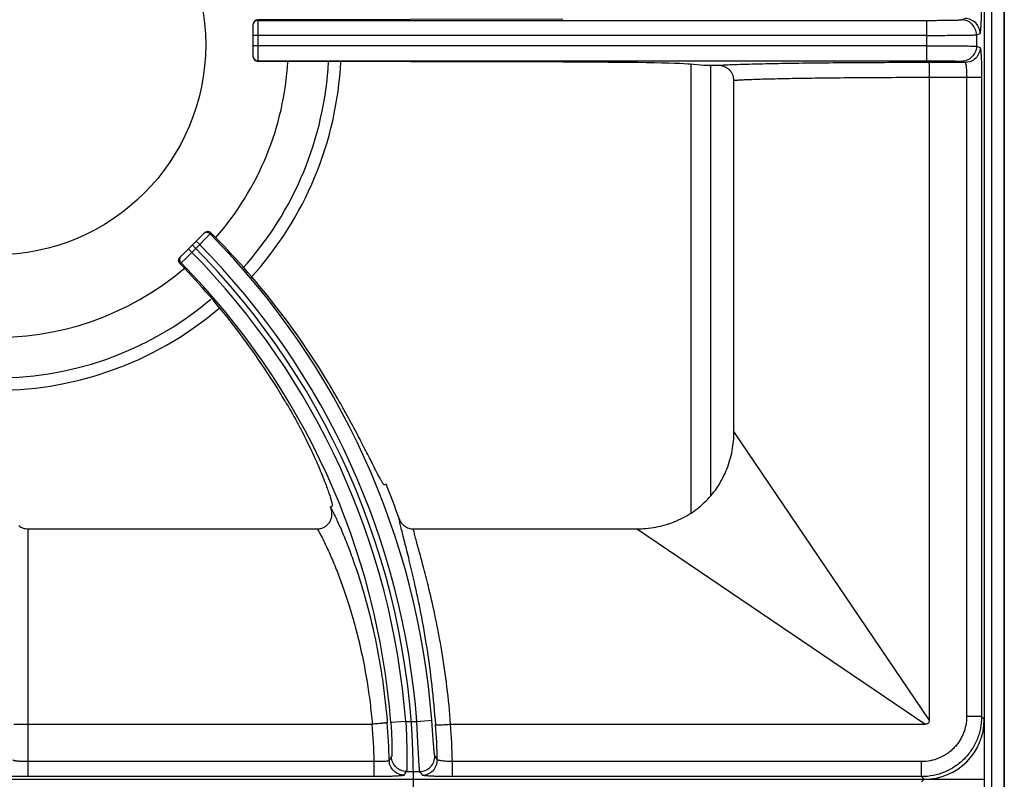
# Model space of a CAD drawing. Units: millimetres. Extents: x 0 to 124, y -92 to 73.
# Drawn here: x 100 to 120, y 36 to 52 of the extents above; entities that cross this region are included whole.
import ezdxf

# ---------------------------------------------------------------- set-up
doc = ezdxf.new("R2010")
doc.units = ezdxf.units.MM
doc.layers.add('GRC-700 SERİ PİŞİRME', color=7, linetype='Continuous')

msp = doc.modelspace()

# ---------------------------------------------------------------- linework, layer by layer
at = {"layer": 'GRC-700 SERİ PİŞİRME', "color": 252}
for p, q in [((120, 66.159), (120, 2.393)), ((119.6, 65.95), (119.6, 6.95)), ((119.741, 66.061), (119.741, 2.518)), ((119.6, 64.752), (119.6, 37.648)), ((111.181, 51.63), (105.093, 51.616)), ((105.093, 51.616), (105.093, 50.784)), ((105.093, 51.603), (118.444, 51.603)), ((118.444, 51.603), (118.444, 50.797)), ((119.143, 51.615), (119.216, 51.639)), ((104.993, 51.515), (104.993, 50.884)), ((119.443, 51.315), (119.516, 51.339)), ((118.444, 51.303), (104.993, 51.303)), ((119.443, 51.315), (119.443, 51.085)), ((118.444, 51.097), (104.993, 51.097)), ((119.443, 51.085), (119.516, 51.061)), ((105.093, 50.797), (118.444, 50.797)), ((111.181, 50.77), (105.093, 50.784)), ((119.216, 50.761), (118.494, 50.761)), ((119.143, 50.785), (119.216, 50.761)), ((114, 50.7), (113.727, 50.727)), ((113.74, 50.727), (113.74, 41.763)), ((114.133, 50.7), (114.133, 42.119)), ((114.6, 43.392), (114.6, 50.401)), ((119.547, 50.461), (118.5, 50.461)), ((118.5, 50.461), (118.5, 37.637)), ((119.247, 50.461), (119.247, 37.701)), ((119.547, 50.461), (119.547, 37.701)), ((104.017, 47.355), (103.543, 46.881)), ((104.042, 47.238), (103.929, 47.126)), ((104.141, 47.338), (104.042, 47.238)), ((104.159, 47.355), (104.141, 47.338)), ((103.773, 46.97), (103.703, 47.041)), ((103.929, 47.126), (103.773, 46.97)), ((103.929, 47.126), (103.858, 47.197)), ((103.659, 46.857), (103.561, 46.759)), ((103.773, 46.97), (103.659, 46.857)), ((103.561, 46.759), (103.541, 46.74)), ((116.148, 41.108), (114.6, 43.392)), ((107.651, 42.342), (107.619, 42.329)), ((106.539, 41.892), (106.572, 41.905)), ((100.5, 41.45), (106.279, 41.45)), ((100.5, 41.45), (100.5, 36.503)), ((108.197, 41.45), (112.657, 41.45)), ((114.941, 39.902), (112.657, 41.45)), ((118.5, 37.637), (116.148, 41.108)), ((118.413, 37.55), (114.941, 39.902)), ((108.045, 37.606), (107.746, 37.583)), ((108.045, 37.606), (108.266, 37.606)), ((108.266, 37.606), (108.565, 37.628)), ((119.547, 37.701), (119.247, 37.701)), ((119.547, 37.701), (119.6, 37.648)), ((100.5, 37.55), (107.377, 37.55)), ((108.942, 37.55), (118.413, 37.55)), ((107.415, 36.803), (100.5, 36.803)), ((107.415, 36.503), (107.415, 36.803)), ((118.348, 36.803), (108.977, 36.803)), ((108.977, 36.503), (108.977, 36.803)), ((118.348, 36.503), (118.348, 36.803)), ((108.06, 36.607), (108.326, 36.607)), ((0.2, 36.45), (119.6, 36.45)), ((80.998, 36.45), (118.402, 36.45)), ((107.415, 36.503), (100.5, 36.503)), ((118.348, 36.503), (108.977, 36.503)), ((118.348, 36.503), (118.402, 36.45)), ((118.348, 36.397), (118.402, 36.45))]:
    msp.add_line(p, q, dxfattribs=at)
at = {"layer": 'GRC-700 SERİ PİŞİRME'}
msp.add_lwpolyline([(0, 0), (120, 0), (120, 72.961, 0.414214), (119.741, 73.22), (0.259, 73.22, 0.414214), (0, 72.961)], format="xyb", close=True, dxfattribs=at)
at = {"layer": 'GRC-700 SERİ PİŞİRME', "color": 252}
msp.add_circle((99.85, 51.12), 4.2, dxfattribs=at)
for centre, radius, start, end in [((105.093, 51.503), 0.1, 89.9921, 173.1045), ((105.092, 51.503), 0.0993, 173.0331, 179.9787), ((99.85, 51.12), 5.85, 318.6954, 356.6912), ((99.85, 51.12), 6.66, 317.8484, 357.0795), ((99.85, 51.12), 6.906, 317.6243, 357.1728), ((105.092, 50.897), 0.0993, 180.0213, 186.9669), ((105.093, 50.897), 0.1, 186.8955, 270.0079), ((104.088, 47.284), 0.101, 114.5191, 134.9344), ((104.087, 47.285), 0.1, 73.1812, 114.4573), ((104.088, 47.284), 0.101, 45.0861, 73.4545), ((93.111, 36.45), 15.499, 4.3613, 44.6279), ((93.111, 36.45), 15.089, 0, 45), ((93.111, 36.45), 15.199, 4.3613, 44.623), ((99.85, 51.12), 5.85, 226.7239, 310.1325), ((93.111, 36.45), 14.979, 4.4255, 44.6175), ((93.111, 36.45), 14.679, 4.4255, 44.6123), ((99.85, 51.12), 6.66, 227.8318, 310.2073), ((99.85, 51.12), 6.906, 227.8799, 310.2336), ((93.111, 36.45), 15.689, 19.3814, 22.06), ((93.111, 36.45), 14.489, 21.9591, 22.06), ((93.111, 36.45), 14.608, 1.4729, 4.435), ((93.111, 36.45), 14.308, 1.413, 4.409), ((93.111, 36.45), 15.569, 1.438, 3.998), ((93.111, 36.45), 15.869, 1.274, 3.9747), ((86.757, 50.246), 24.886, 327.3651, 327.5621), ((86.618, 22.167), 26.493, 33.6336, 33.8288), ((86.512, 50.02), 25.381, 327.9035, 328.0993), ((86.845, 21.935), 26.013, 34.1381, 34.3341), ((93.111, 36.45), 15.089, 315, 0)]:
    msp.add_arc(centre, radius, start, end, dxfattribs=at)
for centre, major_axis, ratio, start_param, end_param in [((105.093, 51.516), (0.0685, 0.0731), 0.997602, 0.75425, 2.325046), ((105.093, 50.884), (0.0685, -0.0731), 0.997602, -2.325046, -0.75425), ((110.773, 50.718), (3, 0), 0.017455, 0.174533, 1.434389), ((93.16, 36.33), (-5.849, 14.434), 0.999966, -1.414529, -1.169276), ((93.066, 36.562), (-5.486, 13.537), 0.999966, -1.421388, -1.184848), ((118.398, 37.652), (-0.851, 0.851), 0.997265, -3.925621, -2.357564)]:
    msp.add_ellipse(centre, major_axis=major_axis, ratio=ratio, start_param=start_param, end_param=end_param, dxfattribs=at)
for points, knots in [([(119.516, 51.339), (119.516, 51.339), (119.518, 51.34), (119.519, 51.343), (119.521, 51.347), (119.523, 51.355), (119.525, 51.369), (119.528, 51.389), (119.531, 51.415), (119.533, 51.445), (119.536, 51.48), (119.538, 51.519), (119.54, 51.563), (119.542, 51.627), (119.545, 51.714), (119.546, 51.824), (119.547, 51.9), (119.547, 51.939)], [0, 0, 0, 0, 0.003233, 0.008267, 0.015403, 0.024728, 0.050032, 0.084136, 0.126748, 0.177522, 0.235999, 0.301623, 0.373813, 0.451872, 0.622646, 0.807775, 1, 1, 1, 1]), ([(118.444, 51.603), (118.488, 51.603), (118.575, 51.603), (118.701, 51.604), (118.8, 51.605), (118.875, 51.606), (118.925, 51.606), (118.97, 51.607), (119.012, 51.608), (119.047, 51.609), (119.078, 51.61), (119.1, 51.611), (119.115, 51.612), (119.123, 51.612), (119.13, 51.613), (119.136, 51.613), (119.14, 51.614), (119.142, 51.614), (119.143, 51.615)], [0, 0, 0, 0, 0.18883, 0.371041, 0.539782, 0.617246, 0.689168, 0.754862, 0.813757, 0.865335, 0.909131, 0.944775, 0.959432, 0.97193, 0.982251, 0.990377, 0.996294, 1, 1, 1, 1]), ([(119.443, 51.315), (119.443, 51.354), (119.427, 51.432), (119.36, 51.532), (119.261, 51.599), (119.182, 51.615), (119.143, 51.615)], [0, 0, 0, 0, 0.25011, 0.500199, 0.750172, 1, 1, 1, 1]), ([(119.516, 51.339), (119.516, 51.378), (119.5, 51.457), (119.434, 51.556), (119.334, 51.623), (119.255, 51.639), (119.216, 51.639)], [0, 0, 0, 0, 0.25011, 0.500199, 0.750172, 1, 1, 1, 1]), ([(118.444, 51.303), (118.507, 51.303), (118.631, 51.303), (118.81, 51.304), (118.953, 51.305), (119.059, 51.306), (119.131, 51.306), (119.196, 51.307), (119.255, 51.308), (119.306, 51.309), (119.35, 51.31), (119.381, 51.311), (119.402, 51.312), (119.414, 51.312), (119.425, 51.313), (119.433, 51.313), (119.438, 51.314), (119.442, 51.314), (119.443, 51.315)], [0, 0, 0, 0, 0.188861, 0.371103, 0.539872, 0.617348, 0.689281, 0.754985, 0.813886, 0.865467, 0.90926, 0.944898, 0.959548, 0.972038, 0.982346, 0.990454, 0.996342, 1, 1, 1, 1]), ([(118.444, 51.097), (118.507, 51.097), (118.631, 51.097), (118.81, 51.096), (118.953, 51.095), (119.059, 51.094), (119.131, 51.093), (119.196, 51.093), (119.255, 51.092), (119.306, 51.091), (119.35, 51.09), (119.381, 51.089), (119.402, 51.088), (119.414, 51.087), (119.425, 51.087), (119.433, 51.086), (119.438, 51.086), (119.442, 51.085), (119.443, 51.085)], [0, 0, 0, 0, 0.188861, 0.371103, 0.539872, 0.617348, 0.689281, 0.754985, 0.813886, 0.865467, 0.90926, 0.944898, 0.959548, 0.972038, 0.982346, 0.990454, 0.996342, 1, 1, 1, 1]), ([(119.443, 51.085), (119.443, 51.046), (119.427, 50.967), (119.36, 50.868), (119.261, 50.801), (119.182, 50.785), (119.143, 50.785)], [0, 0, 0, 0, 0.25011, 0.500199, 0.750172, 1, 1, 1, 1]), ([(119.516, 51.061), (119.516, 51.022), (119.5, 50.943), (119.434, 50.843), (119.334, 50.777), (119.255, 50.761), (119.216, 50.761)], [0, 0, 0, 0, 0.25011, 0.500199, 0.750172, 1, 1, 1, 1]), ([(119.516, 51.061), (119.516, 51.061), (119.518, 51.059), (119.519, 51.057), (119.521, 51.052), (119.523, 51.044), (119.525, 51.031), (119.528, 51.01), (119.531, 50.985), (119.533, 50.955), (119.536, 50.92), (119.538, 50.88), (119.54, 50.837), (119.542, 50.772), (119.545, 50.685), (119.546, 50.575), (119.547, 50.499), (119.547, 50.461)], [0, 0, 0, 0, 0.003233, 0.008267, 0.015403, 0.024728, 0.050032, 0.084136, 0.126748, 0.177522, 0.235999, 0.301623, 0.373813, 0.451872, 0.622646, 0.807775, 1, 1, 1, 1]), ([(115.823, 50.743), (115.646, 50.74), (115.392, 50.736), (115.068, 50.729), (114.861, 50.724), (114.68, 50.718), (114.526, 50.713), (114.4, 50.707), (114.325, 50.702), (114.293, 50.7)], [0, 0, 0, 0, 0.346915, 0.49846, 0.634017, 0.752681, 0.853654, 0.936276, 1, 1, 1, 1]), ([(118.494, 50.761), (118.021, 50.76), (117.33, 50.758), (116.44, 50.751), (116.022, 50.746), (115.823, 50.743)], [0, 0, 0, 0, 0.531021, 0.77651, 1, 1, 1, 1]), ([(118.444, 50.797), (118.488, 50.797), (118.575, 50.797), (118.701, 50.796), (118.8, 50.795), (118.875, 50.794), (118.925, 50.793), (118.97, 50.793), (119.012, 50.792), (119.047, 50.791), (119.078, 50.79), (119.1, 50.789), (119.115, 50.788), (119.123, 50.787), (119.13, 50.787), (119.136, 50.786), (119.14, 50.786), (119.142, 50.785), (119.143, 50.785)], [0, 0, 0, 0, 0.18883, 0.371041, 0.539782, 0.617246, 0.689168, 0.754862, 0.813757, 0.865335, 0.909131, 0.944775, 0.959432, 0.97193, 0.982251, 0.990377, 0.996294, 1, 1, 1, 1]), ([(118.494, 50.761), (118.494, 50.761), (118.494, 50.761), (118.494, 50.76), (118.494, 50.759), (118.495, 50.757), (118.495, 50.754), (118.495, 50.751), (118.495, 50.746), (118.496, 50.742), (118.496, 50.734), (118.497, 50.723), (118.497, 50.708), (118.498, 50.69), (118.498, 50.67), (118.499, 50.649), (118.499, 50.617), (118.5, 50.573), (118.5, 50.518), (118.5, 50.48), (118.5, 50.461)], [0, 0, 0, 0, 0.000881, 0.002287, 0.006787, 0.013581, 0.02267, 0.03404, 0.047676, 0.063558, 0.081649, 0.124251, 0.175067, 0.23367, 0.299498, 0.371888, 0.450175, 0.621524, 0.807318, 1, 1, 1, 1]), ([(119.216, 50.761), (119.217, 50.761), (119.219, 50.759), (119.221, 50.757), (119.223, 50.753), (119.226, 50.746), (119.228, 50.736), (119.231, 50.723), (119.234, 50.708), (119.236, 50.69), (119.239, 50.663), (119.242, 50.624), (119.245, 50.573), (119.247, 50.518), (119.247, 50.48), (119.247, 50.461)], [0, 0, 0, 0, 0.011763, 0.020004, 0.030138, 0.056456, 0.091049, 0.133795, 0.184444, 0.242597, 0.307746, 0.456723, 0.625972, 0.809458, 1, 1, 1, 1]), ([(114.6, 50.401), (114.6, 50.421), (114.596, 50.46), (114.578, 50.518), (114.549, 50.57), (114.51, 50.615), (114.463, 50.652), (114.41, 50.679), (114.352, 50.696), (114.313, 50.7), (114.293, 50.7)], [0, 0, 0, 0, 0.124902, 0.250026, 0.375016, 0.500006, 0.624996, 0.749978, 0.875105, 1, 1, 1, 1]), ([(116.014, 50.443), (115.852, 50.441), (115.619, 50.436), (115.323, 50.43), (115.132, 50.425), (114.965, 50.419), (114.821, 50.414), (114.702, 50.408), (114.631, 50.403), (114.6, 50.401)], [0, 0, 0, 0, 0.343094, 0.49357, 0.628691, 0.747598, 0.849525, 0.933836, 1, 1, 1, 1]), ([(118.5, 50.461), (118.06, 50.46), (117.416, 50.458), (116.588, 50.451), (116.199, 50.446), (116.014, 50.443)], [0, 0, 0, 0, 0.531018, 0.776494, 1, 1, 1, 1]), ([(104.141, 47.338), (104.132, 47.347), (104.115, 47.358), (104.09, 47.366), (104.071, 47.368), (104.051, 47.366), (104.026, 47.359), (104.009, 47.347), (104, 47.338)], [0, 0, 0, 0, 0.249188, 0.374804, 0.500096, 0.625373, 0.750948, 1, 1, 1, 1]), ([(103.541, 46.74), (103.532, 46.749), (103.518, 46.771), (103.51, 46.81), (103.518, 46.85), (103.533, 46.872), (103.543, 46.881)], [0, 0, 0, 0, 0.248386, 0.49683, 0.747098, 1, 1, 1, 1]), ([(103.561, 46.759), (103.552, 46.768), (103.541, 46.785), (103.533, 46.81), (103.531, 46.83), (103.533, 46.849), (103.541, 46.874), (103.552, 46.891), (103.561, 46.9)], [0, 0, 0, 0, 0.249202, 0.374808, 0.500095, 0.625367, 0.750932, 1, 1, 1, 1]), ([(107.619, 42.329), (107.618, 42.329), (107.616, 42.329), (107.613, 42.33), (107.61, 42.332), (107.606, 42.336), (107.602, 42.34), (107.598, 42.346), (107.592, 42.353), (107.584, 42.365), (107.573, 42.383), (107.559, 42.408), (107.542, 42.437), (107.516, 42.485), (107.478, 42.557), (107.427, 42.656), (107.369, 42.772), (107.303, 42.903), (107.228, 43.049), (107.147, 43.207), (107.057, 43.378), (106.96, 43.559), (106.856, 43.749), (106.706, 44.016), (106.588, 44.218), (106.506, 44.354)], [0, 0, 0, 0, 0.000967, 0.002223, 0.003913, 0.006097, 0.008802, 0.012041, 0.01582, 0.020145, 0.030435, 0.042912, 0.05756, 0.074357, 0.114306, 0.162497, 0.218606, 0.28225, 0.352997, 0.43035, 0.513776, 0.602674, 0.696422, 0.794365, 1, 1, 1, 1]), ([(105.635, 44.001), (105.715, 43.865), (105.831, 43.661), (105.974, 43.391), (106.071, 43.198), (106.16, 43.013), (106.24, 42.839), (106.312, 42.676), (106.374, 42.526), (106.428, 42.39), (106.473, 42.269), (106.51, 42.164), (106.535, 42.088), (106.551, 42.035), (106.56, 42.003), (106.567, 41.975), (106.571, 41.954), (106.574, 41.94), (106.575, 41.932), (106.576, 41.924), (106.576, 41.918), (106.576, 41.913), (106.575, 41.909), (106.574, 41.906), (106.573, 41.905), (106.572, 41.905)], [0, 0, 0, 0, 0.205948, 0.304023, 0.397834, 0.486748, 0.570154, 0.647469, 0.718143, 0.781711, 0.837732, 0.885846, 0.925726, 0.942497, 0.957124, 0.969585, 0.979862, 0.984182, 0.987958, 0.991194, 0.993898, 0.996082, 0.997773, 0.999031, 1, 1, 1, 1]), ([(112.657, 41.45), (112.785, 41.45), (113.04, 41.473), (113.41, 41.579), (113.753, 41.755), (114.052, 41.998), (114.294, 42.297), (114.471, 42.64), (114.577, 43.009), (114.6, 43.265), (114.6, 43.392)], [0, 0, 0, 0, 0.124989, 0.249997, 0.375, 0.499994, 0.624989, 0.749993, 0.875006, 1, 1, 1, 1]), ([(106.279, 41.45), (106.303, 41.45), (106.34, 41.454), (106.387, 41.47), (106.42, 41.485), (106.451, 41.505), (106.479, 41.529), (106.505, 41.556), (106.533, 41.595), (106.559, 41.651), (106.571, 41.712), (106.572, 41.761), (106.568, 41.809), (106.558, 41.845), (106.549, 41.868)], [0, 0, 0, 0, 0.124833, 0.187481, 0.250081, 0.312648, 0.375203, 0.437769, 0.500332, 0.625191, 0.750017, 0.812575, 0.875187, 1, 1, 1, 1]), ([(106.549, 41.868), (106.562, 41.844), (106.591, 41.789), (106.636, 41.699), (106.686, 41.593), (106.741, 41.471), (106.8, 41.334), (106.885, 41.123), (106.947, 40.957), (106.989, 40.842)], [0, 0, 0, 0, 0.074521, 0.164865, 0.270373, 0.390342, 0.524026, 0.670703, 1, 1, 1, 1]), ([(100.316, 41.515), (100.329, 41.504), (100.357, 41.486), (100.402, 41.465), (100.45, 41.453), (100.483, 41.45), (100.5, 41.45)], [0, 0, 0, 0, 0.249955, 0.500005, 0.75005, 1, 1, 1, 1]), ([(107.911, 41.656), (107.921, 41.627), (107.951, 41.571), (108.018, 41.504), (108.103, 41.46), (108.165, 41.45), (108.197, 41.45)], [0, 0, 0, 0, 0.250039, 0.500056, 0.750041, 1, 1, 1, 1]), ([(108.219, 40.385), (108.186, 40.531), (108.136, 40.74), (108.07, 41.006), (108.026, 41.177), (107.988, 41.328), (107.956, 41.457), (107.933, 41.551), (107.919, 41.615), (107.913, 41.643), (107.911, 41.656)], [0, 0, 0, 0, 0.343109, 0.493517, 0.62862, 0.747561, 0.849552, 0.933889, 0.969255, 1, 1, 1, 1]), ([(106.279, 41.45), (106.292, 41.427), (106.32, 41.377), (106.364, 41.295), (106.413, 41.198), (106.487, 41.044), (106.587, 40.819), (106.663, 40.629), (106.703, 40.526)], [0, 0, 0, 0, 0.077059, 0.169088, 0.275482, 0.395601, 0.674338, 1, 1, 1, 1]), ([(108.509, 40.254), (108.476, 40.389), (108.426, 40.584), (108.36, 40.832), (108.317, 40.992), (108.278, 41.134), (108.244, 41.257), (108.218, 41.36), (108.203, 41.422), (108.197, 41.45)], [0, 0, 0, 0, 0.337975, 0.487195, 0.622001, 0.741492, 0.844819, 0.931208, 1, 1, 1, 1]), ([(106.989, 40.842), (107.027, 40.735), (107.103, 40.511), (107.252, 40.025), (107.422, 39.355), (107.554, 38.646), (107.633, 38.044), (107.663, 37.735), (107.676, 37.579)], [0, 0, 0, 0, 0.101815, 0.212432, 0.45577, 0.721429, 0.859787, 1, 1, 1, 1]), ([(106.703, 40.526), (106.74, 40.429), (106.814, 40.226), (106.959, 39.785), (107.126, 39.176), (107.256, 38.527), (107.334, 37.976), (107.364, 37.693), (107.376, 37.55)], [0, 0, 0, 0, 0.101497, 0.211796, 0.454742, 0.720613, 0.859323, 1, 1, 1, 1]), ([(108.643, 37.535), (108.625, 37.799), (108.578, 38.314), (108.477, 39.059), (108.357, 39.746), (108.265, 40.181), (108.219, 40.385)], [0, 0, 0, 0, 0.274627, 0.538102, 0.782283, 1, 1, 1, 1]), ([(108.941, 37.55), (108.923, 37.799), (108.875, 38.288), (108.773, 38.995), (108.65, 39.647), (108.556, 40.06), (108.509, 40.254)], [0, 0, 0, 0, 0.273719, 0.536742, 0.781212, 1, 1, 1, 1]), ([(107.676, 37.579), (107.675, 37.579), (107.675, 37.579), (107.673, 37.579), (107.671, 37.578), (107.668, 37.578), (107.664, 37.577), (107.658, 37.576), (107.649, 37.575), (107.637, 37.574), (107.621, 37.572), (107.604, 37.57), (107.584, 37.568), (107.563, 37.566), (107.531, 37.563), (107.488, 37.559), (107.434, 37.554), (107.396, 37.551), (107.377, 37.55)], [0, 0, 0, 0, 0.002909, 0.00808, 0.015519, 0.025208, 0.037127, 0.051252, 0.086022, 0.12927, 0.180529, 0.239276, 0.304993, 0.377127, 0.455007, 0.625186, 0.809458, 1, 1, 1, 1]), ([(107.746, 37.583), (107.75, 37.539), (107.756, 37.454), (107.762, 37.33), (107.766, 37.231), (107.768, 37.159), (107.769, 37.109), (107.769, 37.065), (107.769, 37.025), (107.768, 36.99), (107.767, 36.96), (107.766, 36.939), (107.765, 36.925), (107.765, 36.917), (107.764, 36.91), (107.763, 36.904), (107.762, 36.9), (107.761, 36.898), (107.761, 36.897)], [0, 0, 0, 0, 0.1905, 0.373957, 0.543214, 0.620622, 0.692293, 0.757567, 0.815923, 0.866899, 0.91009, 0.945193, 0.959623, 0.971938, 0.982127, 0.990187, 0.996127, 1, 1, 1, 1]), ([(108.045, 37.606), (108.049, 37.543), (108.055, 37.419), (108.062, 37.24), (108.065, 37.097), (108.067, 36.991), (108.068, 36.919), (108.069, 36.854), (108.068, 36.795), (108.068, 36.744), (108.067, 36.7), (108.066, 36.669), (108.065, 36.648), (108.064, 36.636), (108.063, 36.625), (108.062, 36.617), (108.062, 36.612), (108.061, 36.609), (108.06, 36.608), (108.06, 36.607)], [0, 0, 0, 0, 0.188791, 0.370976, 0.539713, 0.617178, 0.689098, 0.754789, 0.813678, 0.865248, 0.909033, 0.94467, 0.959326, 0.971826, 0.982153, 0.990292, 0.996235, 0.998386, 1, 1, 1, 1]), ([(108.326, 36.607), (108.326, 36.608), (108.325, 36.609), (108.324, 36.612), (108.323, 36.617), (108.322, 36.625), (108.321, 36.636), (108.319, 36.648), (108.317, 36.669), (108.315, 36.7), (108.312, 36.744), (108.309, 36.795), (108.305, 36.854), (108.302, 36.92), (108.298, 36.991), (108.292, 37.097), (108.285, 37.24), (108.276, 37.419), (108.269, 37.543), (108.266, 37.606)], [0, 0, 0, 0, 0.001635, 0.003807, 0.009793, 0.017974, 0.028344, 0.040886, 0.055585, 0.091311, 0.13518, 0.186823, 0.245782, 0.311498, 0.383398, 0.460819, 0.629374, 0.811356, 1, 1, 1, 1]), ([(108.626, 36.916), (108.625, 36.916), (108.624, 36.919), (108.623, 36.923), (108.622, 36.929), (108.62, 36.936), (108.619, 36.945), (108.617, 36.961), (108.614, 36.983), (108.611, 37.015), (108.608, 37.052), (108.605, 37.094), (108.601, 37.141), (108.597, 37.193), (108.592, 37.268), (108.584, 37.369), (108.575, 37.497), (108.568, 37.584), (108.565, 37.628)], [0, 0, 0, 0, 0.004034, 0.010234, 0.018639, 0.029251, 0.042056, 0.057036, 0.093365, 0.13785, 0.190069, 0.249508, 0.315566, 0.387625, 0.464999, 0.632817, 0.813301, 1, 1, 1, 1]), ([(119.547, 37.701), (119.547, 37.623), (119.535, 37.505), (119.497, 37.353), (119.457, 37.242), (119.407, 37.136), (119.346, 37.035), (119.276, 36.94), (119.197, 36.853), (119.11, 36.774), (119.015, 36.704), (118.914, 36.643), (118.808, 36.593), (118.697, 36.553), (118.545, 36.515), (118.427, 36.503), (118.348, 36.503)], [0, 0, 0, 0, 0.124892, 0.187446, 0.249961, 0.312469, 0.374991, 0.437518, 0.500043, 0.562565, 0.625079, 0.687583, 0.750072, 0.812565, 0.875106, 1, 1, 1, 1]), ([(119.247, 37.701), (119.247, 37.643), (119.238, 37.554), (119.21, 37.44), (119.18, 37.357), (119.142, 37.277), (119.097, 37.201), (119.044, 37.13), (118.985, 37.065), (118.92, 37.005), (118.825, 36.935), (118.695, 36.866), (118.525, 36.814), (118.407, 36.803), (118.348, 36.803)], [0, 0, 0, 0, 0.124934, 0.187508, 0.250042, 0.312568, 0.375108, 0.437652, 0.500194, 0.562733, 0.625264, 0.750142, 0.875064, 1, 1, 1, 1]), ([(118.5, 37.637), (118.5, 37.631), (118.5, 37.619), (118.497, 37.602), (118.49, 37.585), (118.48, 37.57), (118.465, 37.559), (118.448, 37.553), (118.431, 37.55), (118.419, 37.55), (118.413, 37.55)], [0, 0, 0, 0, 0.124442, 0.249272, 0.375422, 0.49983, 0.624499, 0.750709, 0.875505, 1, 1, 1, 1]), ([(100.215, 37.554), (100.22, 37.554), (100.235, 37.553), (100.259, 37.552), (100.289, 37.552), (100.339, 37.551), (100.41, 37.55), (100.469, 37.55), (100.5, 37.55)], [0, 0, 0, 0, 0.063008, 0.149081, 0.256208, 0.381627, 0.674859, 1, 1, 1, 1]), ([(108.643, 37.535), (108.643, 37.535), (108.644, 37.535), (108.645, 37.535), (108.648, 37.535), (108.651, 37.535), (108.654, 37.535), (108.66, 37.535), (108.669, 37.535), (108.682, 37.535), (108.698, 37.536), (108.715, 37.536), (108.735, 37.537), (108.756, 37.538), (108.788, 37.54), (108.831, 37.543), (108.886, 37.546), (108.923, 37.549), (108.942, 37.55)], [0, 0, 0, 0, 0.003008, 0.008227, 0.015692, 0.025397, 0.037323, 0.05145, 0.086215, 0.129447, 0.180685, 0.23941, 0.305105, 0.377219, 0.455079, 0.625229, 0.809483, 1, 1, 1, 1]), ([(100.5, 36.803), (100.48, 36.803), (100.442, 36.803), (100.386, 36.805), (100.342, 36.807), (100.31, 36.81), (100.288, 36.812), (100.269, 36.814), (100.251, 36.816), (100.236, 36.819), (100.224, 36.822), (100.215, 36.824), (100.209, 36.826), (100.206, 36.828), (100.203, 36.829), (100.201, 36.831), (100.2, 36.832), (100.2, 36.834), (100.2, 36.834)], [0, 0, 0, 0, 0.192265, 0.377277, 0.54764, 0.625347, 0.697091, 0.762181, 0.820066, 0.870245, 0.912321, 0.946053, 0.959757, 0.971372, 0.980972, 0.988698, 0.994844, 1, 1, 1, 1]), ([(107.715, 36.825), (107.714, 36.824), (107.713, 36.823), (107.71, 36.821), (107.706, 36.819), (107.699, 36.817), (107.688, 36.814), (107.676, 36.812), (107.654, 36.809), (107.621, 36.806), (107.577, 36.803), (107.526, 36.802), (107.472, 36.802), (107.434, 36.802), (107.415, 36.803)], [0, 0, 0, 0, 0.012103, 0.020633, 0.031071, 0.057959, 0.093049, 0.136201, 0.187118, 0.310678, 0.459431, 0.628126, 0.810757, 1, 1, 1, 1]), ([(108.014, 36.533), (107.976, 36.534), (107.898, 36.549), (107.8, 36.613), (107.733, 36.71), (107.716, 36.787), (107.715, 36.825)], [0, 0, 0, 0, 0.250033, 0.500127, 0.750147, 1, 1, 1, 1]), ([(108.06, 36.607), (108.022, 36.607), (107.945, 36.622), (107.847, 36.686), (107.779, 36.783), (107.762, 36.859), (107.761, 36.897)], [0, 0, 0, 0, 0.250033, 0.500127, 0.750146, 1, 1, 1, 1]), ([(108.326, 36.607), (108.366, 36.607), (108.446, 36.623), (108.547, 36.693), (108.613, 36.795), (108.627, 36.876), (108.626, 36.916)], [0, 0, 0, 0, 0.250027, 0.50013, 0.750156, 1, 1, 1, 1]), ([(108.376, 36.533), (108.416, 36.534), (108.496, 36.55), (108.596, 36.618), (108.662, 36.721), (108.677, 36.801), (108.676, 36.841)], [0, 0, 0, 0, 0.250028, 0.50013, 0.750155, 1, 1, 1, 1]), ([(108.977, 36.803), (108.957, 36.803), (108.92, 36.804), (108.865, 36.807), (108.814, 36.811), (108.77, 36.816), (108.737, 36.821), (108.715, 36.825), (108.702, 36.828), (108.692, 36.831), (108.685, 36.833), (108.681, 36.836), (108.678, 36.838), (108.676, 36.839), (108.676, 36.841)], [0, 0, 0, 0, 0.188005, 0.369419, 0.537106, 0.685312, 0.808939, 0.860157, 0.90379, 0.939526, 0.96721, 0.978086, 0.987068, 1, 1, 1, 1]), ([(100.5, 36.503), (100.461, 36.503), (100.384, 36.503), (100.273, 36.505), (100.185, 36.508), (100.12, 36.51), (100.077, 36.512), (100.038, 36.514), (100.003, 36.517), (99.972, 36.519), (99.95, 36.522), (99.935, 36.524), (99.926, 36.525), (99.918, 36.527), (99.912, 36.528), (99.907, 36.53), (99.904, 36.531), (99.902, 36.532), (99.901, 36.533), (99.9, 36.534), (99.9, 36.535)], [0, 0, 0, 0, 0.194164, 0.381027, 0.553102, 0.631569, 0.703977, 0.769603, 0.827857, 0.87819, 0.920136, 0.937856, 0.953353, 0.966593, 0.97756, 0.986266, 0.992756, 0.995209, 0.997178, 1, 1, 1, 1]), ([(108.014, 36.533), (108.014, 36.533), (108.012, 36.532), (108.009, 36.53), (108.005, 36.529), (107.999, 36.527), (107.992, 36.526), (107.98, 36.524), (107.962, 36.521), (107.936, 36.519), (107.905, 36.516), (107.87, 36.514), (107.831, 36.512), (107.788, 36.51), (107.724, 36.507), (107.637, 36.505), (107.528, 36.503), (107.453, 36.503), (107.415, 36.503)], [0, 0, 0, 0, 0.003696, 0.0093, 0.017003, 0.026862, 0.038891, 0.053089, 0.087929, 0.131095, 0.182201, 0.24084, 0.306468, 0.378454, 0.45616, 0.625897, 0.809628, 1, 1, 1, 1]), ([(108.977, 36.503), (108.938, 36.503), (108.863, 36.503), (108.754, 36.505), (108.668, 36.507), (108.604, 36.51), (108.56, 36.512), (108.521, 36.514), (108.486, 36.516), (108.455, 36.519), (108.429, 36.521), (108.411, 36.524), (108.399, 36.526), (108.392, 36.527), (108.386, 36.529), (108.381, 36.53), (108.378, 36.532), (108.376, 36.533), (108.376, 36.533)], [0, 0, 0, 0, 0.190064, 0.373466, 0.542931, 0.62055, 0.692497, 0.758129, 0.816808, 0.868005, 0.911306, 0.946312, 0.960603, 0.972732, 0.982695, 0.990505, 0.996215, 1, 1, 1, 1])]:
    msp.add_open_spline(points, degree=3, knots=knots, dxfattribs=at)
msp.add_open_spline([(114.293, 50.7), (114.244, 50.7), (114.146, 50.7), (114.049, 50.7), (114, 50.7)], degree=3, dxfattribs=at)

doc.saveas('drawing.dxf')
